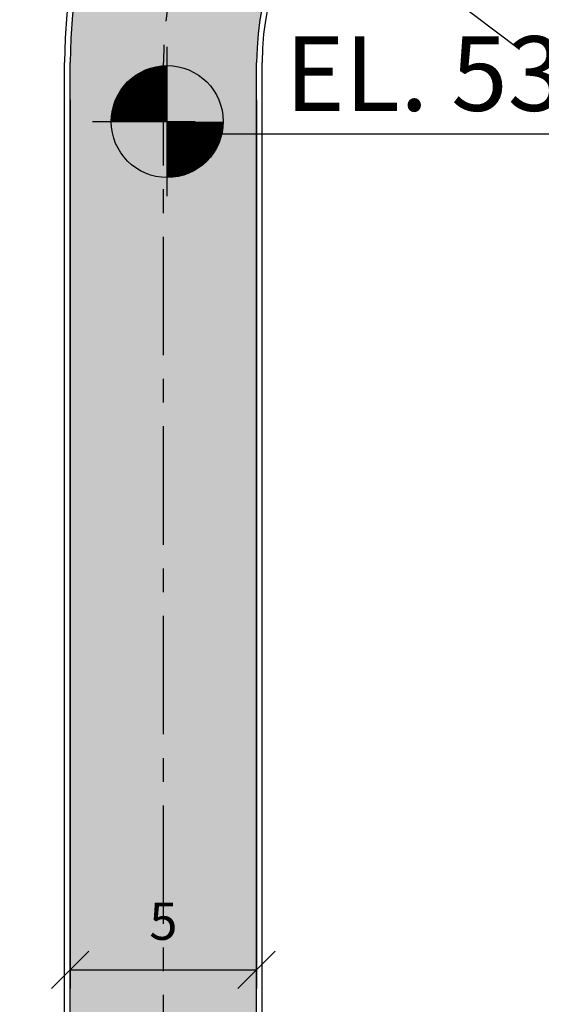
# Model space of a CAD drawing. Units: feet. Extents: x 296 to 1462, y -78 to 694.
# Drawn here: x 980 to 994, y 168 to 195 of the extents above; entities that cross this region are included whole.
import ezdxf

# ---------------------------------------------------------------- set-up
doc = ezdxf.new("R2010")
doc.units = ezdxf.units.FT
doc.header["$LTSCALE"] = 0.1
doc.header["$PDMODE"] = 34
doc.header["$PDSIZE"] = 5
doc.linetypes.add('CENTER', pattern=[50.8, 31.75, -6.35, 6.35, -6.35])
doc.layers.get('0').update_dxf_attribs({"linetype": 'CONTINUOUS'})
doc.layers.get('DEFPOINTS').update_dxf_attribs({"linetype": 'CONTINUOUS'})
for name, color, linetype in [('Edificios', 10, 'CONTINUOUS'), ('G-09-T-ELEV', 7, 'CONTINUOUS'), ('G-10', 7, 'CONTINUOUS'), ('S-25_caminho', 6, 'CONTINUOUS'), ('S-26B eje', 3, 'CENTER')]:
    doc.layers.add(name, color=color, linetype=linetype)
doc.styles.add('ARIAL', font='ARIAL.TTF')
doc.styles.add('ROMANS', font='romans')
doc.dimstyles.new('Dim_Civil-2009', dxfattribs={"dimtxt": 2, "dimasz": 2, "dimexe": 0.5, "dimexo": 1, "dimgap": 0.8, "dimtad": 1, "dimtxsty": 'ROMANS', "dimcen": 0.09, "dimclrd": 256, "dimclre": 256, "dimclrt": 256, "dimadec": 0, "dimazin": 0, "dimtfac": 1, "dimtofl": 0, "dimtmove": 0, "dimatfit": 3, "dimfxl": 0, "dimtolj": 1, "dimtzin": 0, "dimlwd": -1, "dimarcsym": 0})

# ---------------------------------------------------------------- blocks, each defined once
blk = doc.blocks.new('_Oblique')
at = {"color": 0, "linetype": 'ByBlock', "lineweight": -2}
blk.add_line((-0.5, -0.5), (0.5, 0.5), dxfattribs=at)
blk = doc.blocks.new('*D63')
at = {"layer": 'DEFPOINTS', "color": 0}
for p in [(980.893, 193.717), (985.893, 193.717), (985.893, 169.393)]:
    blk.add_point(p, dxfattribs=at)
at = {"layer": 'G-10', "lineweight": -2}
for p, q in [((980.893, 192.717), (980.893, 168.893)), ((985.893, 192.717), (985.893, 168.893))]:
    blk.add_line(p, q, dxfattribs=at)
at = {"layer": 'G-10'}
blk.add_line((980.893, 169.393), (985.893, 169.393), dxfattribs=at)
at = {"layer": 'G-10', "rotation": 180}
blk.add_blockref('_Oblique', (980.893, 169.393), dxfattribs=at)
at = {"layer": 'G-10'}
blk.add_blockref('_Oblique', (985.893, 169.393), dxfattribs=at)
at = {"layer": 'G-10', "insert": (983.393, 170.701), "char_height": 1, "attachment_point": 5, "style": 'ARIAL'}
blk.add_mtext('\\A1;5', dxfattribs=at)
blk = doc.blocks.new('*D64')
at = {"layer": 'DEFPOINTS', "color": 0}
for p in [(985.413, 199.744), (993.393, 193.717)]:
    blk.add_point(p, dxfattribs=at)
at = {"layer": 'G-10'}
blk.add_line((992.94, 194.059), (985.413, 199.744), dxfattribs=at)
at = {"layer": 'G-10', "rotation": 142.934367355292}
blk.add_blockref('_Oblique', (985.413, 199.744), dxfattribs=at)
at = {"layer": 'G-10', "insert": (992.139, 196.306), "char_height": 1, "attachment_point": 5, "rotation": 322.9344, "style": 'ARIAL'}
blk.add_mtext('\\A1;R10', dxfattribs=at)

msp = doc.modelspace()

# ---------------------------------------------------------------- hatches: boundary and pattern name
at = {"layer": 'Edificios'}
msp.add_hatch(color=8, dxfattribs=at).paths.add_polyline_path([(1046.263, 137.569), (1016.81, 137.569, -0.414214), (1010.31, 144.069), (1010.31, 150.419, -0.191773), (1011.678, 153.856), (1007.31, 153.856), (1007.31, 144.069, -0.414214), (1000.81, 137.569), (993.393, 137.569, -0.414214), (985.893, 145.069), (985.893, 193.717, -0.414214), (993.393, 201.217), (1046.263, 201.217), (1046.263, 206.217), (993.393, 206.217, 0.414214), (980.893, 193.717), (980.893, 145.069, -0.414214), (973.393, 137.569, 0.414214), (960.893, 125.069), (965.893, 125.069, -0.414214), (973.393, 132.569), (1046.263, 132.569)])

# ---------------------------------------------------------------- linework, layer by layer
at = {"layer": 'G-09-T-ELEV'}
for p, q in [((983.495, 190.13), (983.495, 194.13)), ((981.495, 192.13), (984.245, 192.13))]:
    msp.add_line(p, q, dxfattribs=at)
at = {"layer": 'G-09-T-ELEV', "const_width": 1.5}
for points in [[(983.495, 192.88, 0.414214), (982.745, 192.13)], [(983.495, 191.38, 0.414214), (984.245, 192.13)]]:
    msp.add_lwpolyline(points, format="xyb", dxfattribs=at)
at = {"layer": 'G-09-T-ELEV'}
msp.add_lwpolyline([(984.902, 191.803), (984.902, 191.803), (1003.326, 191.803)], dxfattribs=at)
msp.add_circle((983.495, 192.13), 1.5, dxfattribs=at)
at = {"layer": 'S-25_caminho'}
for p, q in [((980.743, 145.069), (980.743, 193.717)), ((980.743, 145.069), (980.743, 193.717)), ((980.893, 145.069), (980.893, 193.717)), ((980.893, 145.069), (980.893, 193.717)), ((985.893, 145.069), (985.893, 193.717)), ((985.893, 145.069), (985.893, 193.717)), ((986.043, 145.069), (986.043, 193.717)), ((986.043, 145.069), (986.043, 193.717))]:
    msp.add_line(p, q, dxfattribs=at)
for radius in [12.65, 12.5, 7.5, 7.35]:
    msp.add_arc((993.393, 193.717), radius, 90, 180, dxfattribs=at)
at = {"layer": 'S-26B eje'}
msp.add_line((983.393, 135.069), (983.393, 193.717), dxfattribs=at)
msp.add_line((983.393, 135.069), (983.393, 193.717), dxfattribs=at)
msp.add_arc((993.393, 193.717), 10, 90, 180, dxfattribs=at)

# ---------------------------------------------------------------- texts
at = {"layer": 'G-09-T-ELEV', "style": 'ROMANS'}
msp.add_text('EL. 533,00', height=2, rotation=360, dxfattribs=at).set_placement((986.65, 192.417))

# ---------------------------------------------------------------- dimensions: what is measured, and where the dimension line sits
at = {"layer": 'G-10'}
dim = msp.add_radius_dim(center=(993.393, 193.717), mpoint=(985.413, 199.744), dimstyle='Dim_Civil-2009', override={"dimtxt": 1, "dimasz": 1, "dimtxsty": 'ARIAL', "dimblk1": 'Oblique', "dimblk2": 'Oblique', "dimsah": 1}, dxfattribs=at)
dim.commit()
dim.dimension.update_dxf_attribs({"geometry": '*D64', "text_midpoint": (991.349, 195.26), "dimtype": 164})
dim = msp.add_linear_dim(base=(985.893, 169.393), p1=(980.893, 193.717), p2=(985.893, 193.717), dimstyle='Dim_Civil-2009', override={"dimtxt": 1, "dimasz": 1, "dimtxsty": 'ARIAL', "dimblk1": 'Oblique', "dimblk2": 'Oblique', "dimsah": 1}, dxfattribs=at)
dim.commit()
dim.dimension.update_dxf_attribs({"geometry": '*D63', "text_midpoint": (983.393, 170.701)})

doc.saveas('drawing.dxf')
